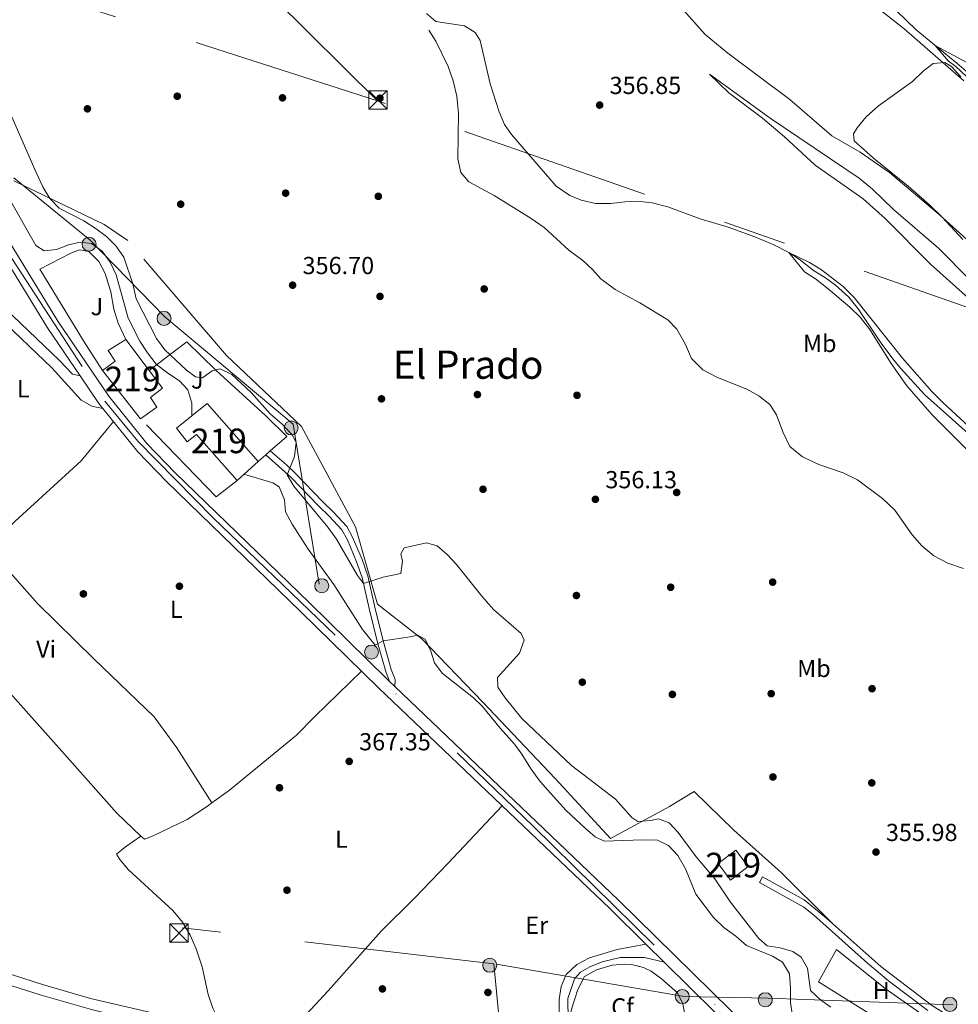
# Model space of a CAD drawing. Units: metres. Extents: x 559951 to 566848, y 4696305 to 4700993.
# Drawn here: x 564605 to 564987, y 4700123 to 4700524 of the extents above; entities that cross this region are included whole.
import ezdxf
from ezdxf.enums import TextEntityAlignment as Align

# ---------------------------------------------------------------- set-up
doc = ezdxf.new("R2010")
doc.units = ezdxf.units.M
doc.header["$MEASUREMENT"] = 0
for name, pattern in [('DGN Style 2', [86.06219999999999, 51.63732, -34.42487999999999]), ('DGN Style 3', [120.48707999999998, 86.06219999999999, -34.42487999999999]), ('DGN Style 4', [137.78558219999996, 68.84975999999999, -34.42487999999999, 0.08606219999999999, -34.42487999999999]), ('DGN Style 7', [172.12439999999998, 77.45598, -34.42487999999999, 25.81866, -34.42487999999999])]:
    doc.linetypes.add(name, pattern=pattern)
for name, color, linetype, lineweight in [('Nivel 11', 7, 'Continuous', 0), ('Nivel 13', 7, 'Continuous', 0), ('Nivel 15', 7, 'Continuous', 0), ('Nivel 17', 7, 'Continuous', 0), ('Nivel 20', 7, 'Continuous', 0), ('Nivel 21', 7, 'Continuous', 0), ('Nivel 23', 7, 'Continuous', 0), ('Nivel 26', 7, 'Continuous', 0), ('Nivel 32', 7, 'Continuous', 0), ('Nivel 33', 7, 'Continuous', 0), ('Nivel 35', 7, 'Continuous', 0), ('Nivel 36', 7, 'Continuous', 0), ('Nivel 37', 7, 'Continuous', 0), ('Nivel 41', 7, 'Continuous', 0), ('Nivel 45', 7, 'Continuous', 0), ('Nivel 48', 7, 'Continuous', 0), ('Nivel 5', 7, 'Continuous', 0), ('Nivel 52', 7, 'Continuous', 0), ('Nivel 54', 7, 'Continuous', 0), ('Nivel 57', 7, 'Continuous', 0), ('Nivel 7', 7, 'Continuous', 0)]:
    doc.layers.add(name, color=color, linetype=linetype, lineweight=lineweight)
doc.styles.add('Style-Arial', font='txt')
doc.styles.add('Style-Arial Narrow', font='txt')
doc.styles.add('Style-Times New Roman', font='txt')

# ---------------------------------------------------------------- blocks, each defined once
blk = doc.blocks.new('5PERFI_2')
at = {"layer": 'Nivel 17', "linetype": 'Continuous', "lineweight": 0}
h = blk.add_hatch(color=7, dxfattribs=at)
edge = h.paths.add_edge_path()
edge.add_arc((-0.0007107220590114594, -0.003022154793143272), 1.560000000146075, 315.0000000018422, 675.0000000018422)
blk = doc.blocks.new('5PELE')
at = {"layer": 'Nivel 32', "linetype": 'Continuous', "lineweight": 0}
h = blk.add_hatch(color=9, dxfattribs=at)
edge = h.paths.add_edge_path()
edge.add_arc((0.00397588312625885, -0.005082057788968086), 2.85, 0, 360)
at = {"layer": 'Nivel 32', "color": 252, "linetype": 'Continuous', "lineweight": 0}
blk.add_circle((0.00397588312625885, -0.005082057788968086, 0.00100000000009004), 2.85, dxfattribs=at)
blk = doc.blocks.new('5TME')
at = {"layer": 'Nivel 32', "color": 7, "linetype": 'Continuous', "lineweight": 0}
for p, q in [((-3.740000002086163, 3.75), (3.759999997913837, -3.75)), ((3.730000000447035, 3.779999999329448), (-3.71000000089407, -3.780000001192093))]:
    blk.add_line(p, q, dxfattribs=at)
at = {"layer": 'Nivel 32', "color": 7, "linetype": 'Continuous', "lineweight": 0, "flags": 128}
blk.add_lwpolyline([(-3.740000002086163, -3.75), (3.759999997913837, -3.75), (3.759999997913837, 3.75), (-3.740000002086163, 3.75), (-3.71000000089407, -3.780000001192093)], dxfattribs=at)
blk = doc.blocks.new('5PATER')
at = {"layer": 'Nivel 7', "linetype": 'Continuous', "lineweight": 0}
h = blk.add_hatch(color=51, dxfattribs=at)
edge = h.paths.add_edge_path()
edge.add_ellipse((-0.001161009073257446, 0.002024443820118904), major_axis=(-1.095731442372465, -1.110710699892244), ratio=0.9994222409660318, start_angle=0, end_angle=360)
blk = doc.blocks.new('5TME_1')
at = {"layer": 'Nivel 32', "color": 7, "linetype": 'Continuous', "lineweight": 0}
for p, q in [((-3.759999997913837, 3.75), (3.740000002086163, -3.75)), ((3.720000002533197, 3.769999999552965), (-3.719999998807907, -3.78999999910593))]:
    blk.add_line(p, q, dxfattribs=at)
at = {"layer": 'Nivel 32', "color": 7, "linetype": 'Continuous', "lineweight": 0, "flags": 128}
blk.add_lwpolyline([(-3.759999997913837, -3.75), (3.740000002086163, -3.75), (3.740000002086163, 3.75), (-3.759999997913837, 3.75), (-3.719999998807907, -3.78999999910593)], dxfattribs=at)

msp = doc.modelspace()

# ---------------------------------------------------------------- linework, layer by layer
at = {"layer": 'Nivel 11', "color": 142, "linetype": 'DGN Style 3', "lineweight": 13}
for points in [[(564770.9499999993, 4700526.130000001, 356.51), (564774.7699999996, 4700522.82, 356.41), (564786.3500000015, 4700521.09, 356.23), (564790.6700000018, 4700518.449999999, 356.23), (564792.7899999991, 4700515.09, 356.23), (564796.8099999987, 4700497.540000001, 356.18), (564800.4800000004, 4700486.119999999, 356.15), (564802.6700000018, 4700481.01, 356.15), (564805.4899999984, 4700476.880000001, 356.11), (564823.6700000018, 4700455.890000001, 356.07), (564829.2300000004, 4700452.130000001, 355.91), (564833.8000000007, 4700450.109999999, 355.83), (564839.620000001, 4700448.779999999, 355.83), (564845.9499999993, 4700448.85, 355.83), (564851.5500000007, 4700449.49, 355.75), (564857.7899999991, 4700449.57, 355.75), (564862.7699999996, 4700449.1, 355.75), (564869.120000001, 4700447.390000001, 355.75), (564882.1900000013, 4700442.609999999, 355.47), (564893.5899999999, 4700439.25, 355.39), (564904.5, 4700435.310000001, 355.32), (564912.2699999996, 4700431.970000001, 355.23), (564918.2699999996, 4700428.85, 355.19), (564922.5199999996, 4700426.210000001, 355.16), (564928.3500000015, 4700421.49, 355.11)], [(564962.1499999985, 4700527.17, 355.28), (564970.0700000003, 4700519.49, 355.01), (564986.629999999, 4700505.890000001, 354.8), (565010.3099999987, 4700485.49, 354.62)], [(564928.3500000015, 4700421.49, 355.11), (564933.2699999996, 4700418.529999999, 355.07), (564937.3299999982, 4700415.609999999, 355.02), (564942.6799999997, 4700410.76, 354.92), (564946.5100000016, 4700405.970000001, 354.91), (564955.9299999997, 4700392, 354.77), (564960.5899999999, 4700385.65, 354.67), (564963.7699999996, 4700381.800000001, 354.64), (564973.7100000009, 4700371.01, 354.47), (565015, 4700333.960000001, 354)]]:
    msp.add_polyline3d(points, dxfattribs=at)
at = {"layer": 'Nivel 13', "color": 4, "linetype": 'Continuous', "lineweight": 0}
msp.add_polyline3d([(564771.870000001, 4700519.33, 356.19), (564774.6700000018, 4700514.85, 356.19), (564779.6700000018, 4700504.529999999, 356.19), (564781.75, 4700498.689999999, 356.23), (564783.2699999996, 4700492.529999999, 356.27), (564783.9899999984, 4700485.41, 356.27), (564783.7100000009, 4700467.01, 356.39), (564784.870000001, 4700461.41, 356.39), (564788.0700000003, 4700457.57, 356.39), (564798.4299999997, 4700452.050000001, 356.39), (564813.5100000016, 4700442.77, 356.31), (564818.7899999991, 4700439.09, 356.31), (564828.8299999982, 4700429.810000001, 356.31), (564834.5500000007, 4700425.57, 356.31), (564838.3900000006, 4700421.970000001, 356.31), (564841.7899999991, 4700418.210000001, 356.31), (564847.6700000018, 4700413.890000001, 356.31), (564857.75, 4700408.369999999, 356.31), (564869.1499999985, 4700401.49, 356.31), (564872.75, 4700397.73, 356.31), (564876.2300000004, 4700391.49, 356.31), (564878.75, 4700385.810000001, 356.31), (564883.3099999987, 4700381.17, 356.31), (564889.3500000015, 4700378.050000001, 356.31), (564901.2300000004, 4700373.33, 356.31), (564906.0700000003, 4700370.609999999, 356.23), (564910.5899999999, 4700367.09, 356.15), (564913.3099999987, 4700362.77, 356.15), (564915.9499999993, 4700355.890000001, 356.11), (564918.75, 4700349.890000001, 356.07), (564923.870000001, 4700345.73, 356.03), (564930.4699999988, 4700342.689999999, 355.99), (564940.4299999997, 4700339.25, 355.99), (564946.3099999987, 4700336.449999999, 355.95), (564956.4299999997, 4700328.85, 355.87), (564961.5100000016, 4700324.050000001, 355.83), (564968.5500000007, 4700314.050000001, 355.79), (564972.4699999988, 4700309.57, 355.79), (564977.2699999996, 4700305.49, 355.79), (564983.0300000012, 4700302.449999999, 355.75), (564989.3500000015, 4700300.369999999, 355.67)], dxfattribs=at)
at = {"layer": 'Nivel 15', "color": 51, "linetype": 'Continuous', "lineweight": 13, "extrusion": (-0.03691991980713013, 0.04918749104463157, 0.9981069633291662), "elevation": 210722.4717798727, "flags": 128}
msp.add_lwpolyline([(-3273258.866975717, -3413780.850655751), (-3273258.866975717, -3413765.078797905)], dxfattribs=at)
at = {"layer": 'Nivel 15', "color": 51, "linetype": 'Continuous', "lineweight": 13, "extrusion": (-0.00892745866505731, 0.01133278431574633, 0.9998959288253135), "elevation": 48598.04161779441, "flags": 128}
msp.add_lwpolyline([(564635.3560955785, 4700112.340982618), (564619.9134968594, 4700131.942241373)], dxfattribs=at)
at = {"layer": 'Nivel 15', "color": 51, "linetype": 'Continuous', "lineweight": 13, "extrusion": (0.1361982648737192, 0.124049123875594, 0.9828844527771745), "elevation": 660344.5970163941, "flags": 128}
msp.add_lwpolyline([(3094768.412170867, -3521146.857146285), (3094768.412170867, -3521135.132232644)], dxfattribs=at)
at = {"layer": 'Nivel 15', "color": 51, "linetype": 'Continuous', "lineweight": 13, "extrusion": (-0.003535914076440058, -0.002672982664927901, 0.999990176189405), "elevation": -14201.42484478896, "flags": 128}
msp.add_lwpolyline([(564894.4798361547, 4700164.560820816), (564899.5598043986, 4700157.840796808), (564892.3597079702, 4700152.400777373), (564887.2797397263, 4700159.12080138), (564894.4798361547, 4700164.560820816)], dxfattribs=at)
at = {"layer": 'Nivel 15', "color": 51, "linetype": 'Continuous', "lineweight": 13}
for points in [[(564639.1099999994, 4700380.859999999, 370.47), (564644.1900000013, 4700384.699999999, 370.47), (564641.3500000015, 4700388.939999999, 369.39), (564648.629999999, 4700393.5, 369.39)], [(564658.0799999982, 4700380.91, 370.36), (564663.4699999988, 4700373.74, 370.91), (564658.629999999, 4700369.9, 370.87), (564661.2300000004, 4700365.98, 370.83), (564654.5500000007, 4700361.26, 370.83)], [(564693.870000001, 4700336.140000001, 367.99), (564677.3900000006, 4700354.859999999, 369.79), (564673.5899999999, 4700351.9, 369.71), (564669.1900000013, 4700357.34, 369.67), (564681.6700000018, 4700367.42, 365.51), (564702.3900000006, 4700343.9, 365.83)]]:
    msp.add_polyline3d(points, dxfattribs=at)
at = {"layer": 'Nivel 20', "color": 7, "linetype": 'DGN Style 2', "lineweight": 0, "extrusion": (0.02395063598489568, 0.02316635823224166, 0.9994446892560762), "elevation": 122782.1538500882, "flags": 128}
msp.add_lwpolyline([(2985896.601388069, -3671700.581430703), (2985897.807775091, -3671689.777550366), (2985941.993926769, -3671689.777550366)], dxfattribs=at)
at = {"layer": 'Nivel 20', "color": 7, "linetype": 'DGN Style 2', "lineweight": 0}
for points in [[(564935.7100000009, 4700156.23, 356.15), (564915.2600000016, 4700176.689999999, 356.19), (564895.9899999984, 4700193.810000001, 356.43), (564879.7899999991, 4700209.57, 356.31), (564869.75, 4700203.42, 356.99), (564845.7800000012, 4700190.460000001, 363.07), (564823.2699999996, 4700214.859999999, 363.39), (564793.870000001, 4700245.9, 364.15), (564768.9899999984, 4700271.66, 365.07), (564750.9499999993, 4700285.74, 361.91), (564742.0300000012, 4700317.26, 357.31), (564720.0700000003, 4700358.140000001, 357.27), (564689.4699999988, 4700386.939999999, 357.35), (564649.3500000015, 4700433.82, 357.39), (564639.8299999982, 4700440.220000001, 357.67), (564603.0700000003, 4700458.060000001, 362.71)], [(564639.1099999994, 4700380.859999999, 368.51), (564631.3099999987, 4700392.939999999, 368.11), (564613.5899999999, 4700422.060000001, 368.03), (564626.1499999985, 4700428.619999999, 366.75), (564629.75, 4700429.9, 366.63), (564633.5100000016, 4700429.26, 366.63), (564637.629999999, 4700425.18, 366.63), (564640.1900000013, 4700420.300000001, 366.67), (564642.5100000016, 4700412.859999999, 366.75), (564643.629999999, 4700405.82, 366.91), (564645.4299999997, 4700400.140000001, 366.99), (564648.629999999, 4700393.5, 367.03)], [(564658.0799999982, 4700380.91, 366.31), (564667.3099999987, 4700387.98, 360.43), (564673.3900000006, 4700392.540000001, 359.47), (564685.2300000004, 4700380.939999999, 360.19), (564705.3500000015, 4700362.540000001, 360.67), (564714.1099999994, 4700353.98, 360.83), (564707.370000001, 4700348.18, 361.06), (564705.5599999987, 4700346.619999999, 361.12), (564702.3900000006, 4700343.9, 361.23)], [(564973.2600000016, 4700107.57, 357.3), (564953.1799999997, 4700117.890000001, 357.3), (564930.4200000018, 4700132.130000001, 357.26), (564937.7399999984, 4700145.33, 357.26), (564957.5799999982, 4700129.49, 357.22), (564978.0599999987, 4700115.09, 357.38), (564973.2600000016, 4700107.57, 357.3)]]:
    msp.add_polyline3d(points, dxfattribs=at)
at = {"layer": 'Nivel 21', "color": 7, "linetype": 'Continuous', "lineweight": 13}
for points in [[(564941.75, 4700081.220000001, 366.85), (564925.8200000003, 4700091.82, 366.88), (564919.3399999999, 4700096.939999999, 366.84), (564902.2199999988, 4700113.1, 366.88), (564849.0599999987, 4700165.42, 366.92), (564758.0899999999, 4700252.26, 367.66), (564755.7600000016, 4700254.49, 367.67), (564754.870000001, 4700255.34, 367.68), (564723.1900000013, 4700286.460000001, 367.68), (564668.6700000018, 4700339.26, 368.08), (564657.1499999985, 4700351.1, 368.12), (564641.629999999, 4700370.380000001, 367.96), (564620.870000001, 4700400.939999999, 367.8), (564546.870000001, 4700521.98, 367.4)], [(564902.1799999997, 4700072.859999999, 365.84), (564907.8999999985, 4700086.220000001, 366.12), (564907.9400000013, 4700091.02, 366.28), (564906.9400000013, 4700095.98, 366.52), (564898.7199999988, 4700109.529999999, 366.88), (564867.6400000006, 4700140.119999999, 366.9), (564860.1999999993, 4700147.439999999, 366.91), (564845.5799999982, 4700161.82, 366.92), (564751.3900000006, 4700251.74, 367.68), (564719.6900000013, 4700282.880000001, 367.68), (564665.1400000006, 4700335.720000001, 368.08), (564653.3999999985, 4700347.779999999, 368.12), (564639.1900000013, 4700365.42, 367.98), (564637.6000000015, 4700367.4, 367.96), (564629.9600000009, 4700378.66, 367.9), (564616.6600000001, 4700398.220000001, 367.8), (564542.5899999999, 4700519.390000001, 367.4)]]:
    msp.add_polyline3d(points, dxfattribs=at)
at = {"layer": 'Nivel 21', "color": 7, "linetype": 'Continuous', "lineweight": 0}
for points in [[(564629.9600000009, 4700378.66, 367.98), (564626.870000001, 4700379.34, 368.07), (564621.620000001, 4700384.939999999, 368.1), (564596.2899999991, 4700409.09, 368.31)], [(564705.5599999987, 4700346.619999999, 360.63), (564715.8200000003, 4700337.4, 359.94), (564726.9800000004, 4700325.82, 358.23), (564731.3200000003, 4700321.59, 357.23), (564736.4899999984, 4700316.01, 357.15), (564738.7100000009, 4700312.01, 357.56), (564742.4899999984, 4700303.07, 358.54), (564744.7800000012, 4700296.6, 359.31), (564747.5899999999, 4700283.98, 361.15), (564751.0399999991, 4700270.26, 364.87), (564752.9299999997, 4700263.5, 366.31), (564754.3200000003, 4700258.43, 366.79), (564755.7600000016, 4700254.68, 367.71), (564755.7600000016, 4700254.49, 367.65)], [(564907.6600000001, 4700174.85, 356.06), (564906.4200000018, 4700172.609999999, 356.06), (564924.4600000009, 4700162.529999999, 355.98), (564928.3599999994, 4700159.4, 355.98), (564950.3500000015, 4700139.73, 355.95), (564958.8999999985, 4700132.52, 355.96), (564974.8900000006, 4700120.5, 356.06)], [(564595.5899999999, 4700137.17, 367.07), (564614.629999999, 4700131.040000001, 366.97), (564634.2199999988, 4700125.41, 366.93), (564662.8099999987, 4700118.779999999, 367.03), (564677.5399999991, 4700115.939999999, 367.2), (564691.3299999982, 4700113.83, 367.31), (564736.0599999987, 4700108.869999999, 367.36), (564801.2199999988, 4700099.32, 366.68), (564825.0899999999, 4700096.66, 366.57), (564825.8999999985, 4700097.9, 366.65), (564825.7399999984, 4700105.5, 366.65), (564824.9800000004, 4700114.859999999, 366.77), (564824.9400000013, 4700124.939999999, 366.89), (564825.6999999993, 4700130.300000001, 366.89), (564827.7800000012, 4700135.18, 366.97), (564832.1000000015, 4700139.18, 366.97), (564837.2600000016, 4700141.9, 366.97), (564848.4200000018, 4700145.26, 366.93), (564860.1999999993, 4700147.439999999, 366.91)]]:
    msp.add_polyline3d(points, dxfattribs=at)
at = {"layer": 'Nivel 21', "color": 7, "linetype": 'DGN Style 3', "lineweight": 0}
for points in [[(564639.1900000013, 4700365.42, 367.98), (564634.7100000009, 4700366.380000001, 368.06), (564630.3900000006, 4700368.82, 368.07), (564618.5100000016, 4700381.9, 368.1), (564591.870000001, 4700407.26, 368.34)], [(564707.370000001, 4700348.18, 360.63), (564713.9100000001, 4700342.540000001, 360.31), (564717.5, 4700339.08, 359.94), (564728.6700000018, 4700327.5, 358.23), (564733.0300000012, 4700323.26, 357.23), (564738.4299999997, 4700317.42, 357.15), (564740.8500000015, 4700313.060000001, 357.56), (564744.7100000009, 4700303.93, 358.54), (564747.0700000003, 4700297.26, 359.31), (564749.9100000001, 4700284.540000001, 361.15), (564753.3399999999, 4700270.869999999, 364.87), (564755.2300000004, 4700264.140000001, 366.31), (564756.5899999999, 4700259.18, 366.79), (564758.1499999985, 4700255.1, 367.71), (564758.0899999999, 4700252.26, 367.65)], [(565044.8599999994, 4700098.66, 356.42), (565033.8200000003, 4700103.6, 356.24), (565016.620000001, 4700110.369999999, 356.1), (565011.8099999987, 4700111.68, 355.98), (564996.3299999982, 4700114.59, 355.94), (564990.9699999988, 4700115.890000001, 355.97), (564982.620000001, 4700118.77, 356.02), (564976.3399999999, 4700122.609999999, 356.06), (564955.7600000016, 4700138.439999999, 355.94), (564933.7399999984, 4700157.970000001, 355.98), (564924.5399999991, 4700165.5, 355.98), (564907.6600000001, 4700174.85, 356.06)], [(564867.6400000006, 4700140.119999999, 366.9), (564859.5399999991, 4700142.060000001, 367.02), (564849.6600000001, 4700141.98, 367.22), (564842.4200000018, 4700140.300000001, 367.1), (564837.379999999, 4700138.300000001, 367.14), (564833.5399999991, 4700136.140000001, 367.06), (564831.1000000015, 4700133.42, 367.1), (564828.4200000018, 4700125.42, 367.06), (564828.5399999991, 4700116.540000001, 367.06), (564829.7800000012, 4700103.82, 366.86), (564830.6999999993, 4700099.1, 366.82), (564833.8900000006, 4700095.529999999, 366.55)], [(564594.1600000001, 4700133.109999999, 367.07), (564613.75, 4700126.82, 366.97), (564634.5700000003, 4700120.859999999, 366.93), (564642.3399999999, 4700118.939999999, 366.91), (564665.8000000007, 4700114.25, 367.11), (564672.7399999984, 4700109.34, 367.11), (564685.8599999994, 4700101.92, 367.73), (564689.8599999994, 4700099.98, 367.83), (564709.1000000015, 4700091.9, 367.79), (564727.6600000001, 4700082.32, 367.89), (564736.1700000018, 4700077.15, 367.89), (564757.2100000009, 4700063.300000001, 367.51), (564764.5100000016, 4700057.98, 367.3), (564774.8999999985, 4700049.18, 366.87), (564789.3399999999, 4700038.859999999, 366.55), (564799.9800000004, 4700030.220000001, 366.23), (564808.0300000012, 4700024.279999999, 365.95), (564818.8999999985, 4700016.699999999, 365.43), (564824.5799999982, 4700013.82, 365.19), (564828.9800000004, 4700011.1, 364.95), (564832.9800000004, 4700008.140000001, 364.55), (564837.0199999996, 4700004.779999999, 363.91), (564840.4200000018, 4700001.16, 363.11), (564844.7199999988, 4699994.189999999, 362.9)]]:
    msp.add_polyline3d(points, dxfattribs=at)
at = {"layer": 'Nivel 23', "color": 7, "linetype": 'DGN Style 4', "lineweight": 0}
msp.add_polyline3d([(564331.870000001, 4700969.720000001, 366.71), (564364.3299999982, 4700896.1, 366.55), (564432.9400000013, 4700740.6, 366.3), (564484.6999999993, 4700621.9, 366.67), (564499.0100000016, 4700599.4, 367.05), (564527.8000000007, 4700548.76, 367.3), (564593.2100000009, 4700440.17, 367.67), (564640.0300000012, 4700368.35, 367.97), (564653.4899999984, 4700352.09, 368.1), (564684.1400000006, 4700320.960000001, 367.96), (564814.4299999997, 4700195.310000001, 367.19), (564910.8099999987, 4700100.800000001, 366.75), (564917.7800000012, 4700088.720000001, 366.51), (564919.5199999996, 4700075.040000001, 365.97)], dxfattribs=at)
at = {"layer": 'Nivel 32', "color": 6, "linetype": 'DGN Style 7', "lineweight": 0, "extrusion": (0.004589188149167671, -0.0005299251705313027, 0.9999893292087897), "elevation": 467.6797176336872, "flags": 128}
msp.add_lwpolyline([(564790.7107951976, 4700140.397783626), (564663.8394235633, 4700155.047785683)], dxfattribs=at)
at = {"layer": 'Nivel 32', "color": 6, "linetype": 'DGN Style 7', "lineweight": 0, "extrusion": (-0.0002652018491329649, 0.002842768181997006, 0.9999959241602152), "elevation": 13578.05993541368, "flags": 128}
msp.add_lwpolyline([(564798.4173190929, 4700119.882373717), (564803.2973586991, 4700067.572162351)], dxfattribs=at)
at = {"layer": 'Nivel 32', "color": 6, "linetype": 'DGN Style 7', "lineweight": 0}
for points in [[(564750.9699999988, 4700490.609999999, 356.63), (564498.7800000012, 4700571.51, 368.17), (564318.8599999994, 4700623.75, 368.63), (564158.3299999982, 4700673.16, 368.87), (563996.620000001, 4700722.310000001, 368.81), (563829.3599999994, 4700771.1, 368.64), (563666.1700000018, 4700821.550000001, 367.8), (563511.870000001, 4700869.1, 368.09), (563377.9299999997, 4700911.220000001, 368.79)], [(564750.9699999988, 4700490.609999999, 356.63), (564707.120000001, 4700534.1, 356.37), (564557.0599999987, 4700697.630000001, 357.64), (564442.2699999996, 4700829.029999999, 365.01)], [(566796.5799999982, 4699867.34, 365.34), (566626.8500000015, 4699917.640000001, 366.8), (566451.870000001, 4699972.58, 363.89), (566286.2100000009, 4700022.710000001, 364.18), (566113.3900000006, 4700075.199999999, 363.75), (565928.4800000004, 4700132.390000001, 364.2), (565744.8000000007, 4700186.109999999, 365.04), (565566.1099999994, 4700241.5, 365.22), (565393.9100000001, 4700294.609999999, 363.76), (565196.1600000001, 4700361.74, 355.31), (565022.1099999994, 4700395.699999999, 355.01), (564750.9699999988, 4700490.609999999, 356.63)], [(565144.9899999984, 4700104.609999999, 354.26), (565071.1000000015, 4700112.98, 355.42), (564985.1499999985, 4700122.75, 355.97), (564909.870000001, 4700125.540000001, 365.94), (564875.7100000009, 4700126.24, 366.83), (564798.3399999999, 4700139.49, 366.44)]]:
    msp.add_polyline3d(points, dxfattribs=at)
at = {"layer": 'Nivel 33', "color": 7, "linetype": 'Continuous', "lineweight": 0}
msp.add_polyline3d([(564727.3000000007, 4700293.98, 365.97), (564716.6999999993, 4700358.970000001, 359.61), (564664.4400000013, 4700402.76, 359.59), (564634.0599999987, 4700433.84, 364.01), (564602.9800000004, 4700459.27, 362.96)], dxfattribs=at)
at = {"layer": 'Nivel 35', "color": 92, "linetype": 'DGN Style 3', "lineweight": 0, "elevation": 368.46, "flags": 128}
msp.add_lwpolyline([(564832.5399999991, 4700129.02), (564835.1799999997, 4700134.300000001), (564840.0199999996, 4700137.02), (564846.4600000009, 4700138.939999999), (564851.4600000009, 4700139.390000001), (564854.3000000007, 4700139.18), (564859.1499999985, 4700137.99), (564862.2600000016, 4700136.460000001), (564866.3399999999, 4700133.52), (564873.0199999996, 4700127.66), (564875.2399999984, 4700123.18), (564876.3000000007, 4700117.34), (564875.5500000007, 4700111.32), (564875.1400000006, 4700110.540000001), (564871.2300000004, 4700107.42), (564865.2600000016, 4700106.460000001), (564858.7800000012, 4700104.939999999), (564854.2399999984, 4700102.82), (564845.8599999994, 4700094.48), (564844.620000001, 4700093.58), (564839.620000001, 4700093.66), (564834.4400000013, 4700095.550000001), (564829.6499999985, 4700099.199999999), (564829.1000000015, 4700099.9), (564827.0199999996, 4700104.939999999), (564827.0199999996, 4700108.300000001), (564827.9800000004, 4700113.189999999), (564830.0199999996, 4700121.42), (564832.5399999991, 4700129.02)], dxfattribs=at)
at = {"layer": 'Nivel 36', "color": 92, "linetype": 'Continuous', "lineweight": 0, "extrusion": (-0.008480669610555481, 0.008818196956592061, 0.9999251560218853), "elevation": 37028.14254355613, "flags": 128}
msp.add_lwpolyline([(564575.8462264016, 4700164.355930299), (564582.1260005459, 4700171.486122739), (564586.2458523735, 4700175.646269115), (564613.2048827745, 4700200.287327347), (564626.3141568527, 4700216.297949858)], dxfattribs=at)
at = {"layer": 'Nivel 36', "color": 92, "linetype": 'Continuous', "lineweight": 0}
for points in [[(564990.7899999991, 4700434.210000001, 354.51), (564979.5100000016, 4700444.290000001, 355.02), (564959.3500000015, 4700461.49, 355.35), (564947.3500000015, 4700469.65, 355.5), (564935.8299999982, 4700476.369999999, 355.47), (564918.75, 4700491.09, 355.53), (564893.4699999988, 4700509.970000001, 355.86), (564884.2300000004, 4700517.57, 355.95), (564873.4699999988, 4700529.73, 356.28)], [(564952.4699999988, 4700529.970000001, 355.92), (564965.2699999996, 4700519.890000001, 355.92), (564989.5899999999, 4700498.689999999, 355.89)], [(564683.5599999987, 4700204.92, 367.32), (564669.379999999, 4700227.34, 367.6), (564660.0599999987, 4700239.9, 367.64), (564635.5399999991, 4700263.5, 367.76), (564612.6600000001, 4700286.060000001, 367.8), (564593.0300000012, 4700308.130000001, 368.05)], [(564563.5799999982, 4700298.779999999, 368.07), (564568.0599999987, 4700289.58, 367.99), (564576.8599999994, 4700277.1, 367.79), (564624.6999999993, 4700223.58, 367.07), (564644.9400000013, 4700200.779999999, 367.15), (564654.6600000001, 4700191.34, 367.19)], [(564683.5599999987, 4700204.92, 367.32), (564690.6999999993, 4700210.140000001, 367.35), (564717.9800000004, 4700232.460000001, 367.47), (564725.4200000018, 4700240.140000001, 367.55), (564744.4699999988, 4700258.540000001, 367.68)], [(564654.6600000001, 4700191.34, 367.19), (564656.2199999988, 4700190.220000001, 367.23), (564659.379999999, 4700191.34, 367.27), (564673.5799999982, 4700198.140000001, 367.35), (564681.8200000003, 4700203.66, 367.31), (564683.5599999987, 4700204.92, 367.32)], [(564714.8500000015, 4700111.220000001, 367.33), (564730.8999999985, 4700128.460000001, 366.93), (564752.5, 4700152.779999999, 366.65), (564766.0199999996, 4700166.220000001, 366.65), (564779.5799999982, 4700180.300000001, 366.73), (564801.6999999993, 4700203.720000001, 367.28)], [(564654.6600000001, 4700191.34, 367.19), (564648.4600000009, 4700187.02, 366.91), (564644.8200000003, 4700184.060000001, 366.87), (564646.1400000006, 4700181.9, 366.87), (564649.620000001, 4700177.74, 366.87), (564667.6600000001, 4700161.18, 367.11), (564671.6999999993, 4700156.460000001, 367.03), (564674.6999999993, 4700151.1, 367.03), (564677.2600000016, 4700145.5, 367.11), (564679.6600000001, 4700138.220000001, 367.11), (564682.0199999996, 4700126.939999999, 367.11), (564683.9400000013, 4700121.42, 367.11), (564687.5399999991, 4700114.41, 367.28)]]:
    msp.add_polyline3d(points, dxfattribs=at)
at = {"layer": 'Nivel 5', "color": 30, "linetype": 'Continuous', "lineweight": 0, "flags": 128}
for points, elevation in [([(565023.9499999993, 4700469.09), (564986.3099999987, 4700504.609999999), (564983.1099999994, 4700506.85), (564977.8599999994, 4700513.1), (564992.5500000007, 4700505.25)], 355), ([(564989.1499999985, 4700434.210000001), (564980.9100000001, 4700443.09), (564975.5100000016, 4700448.290000001), (564966.8299999982, 4700455.810000001), (564952.7100000009, 4700467.25), (564944.9100000001, 4700474.290000001), (564944.6700000018, 4700477.17), (564946.1900000013, 4700479.65), (564949.8299999982, 4700484.050000001), (564954.7899999991, 4700488.529999999), (564968.5899999999, 4700498.449999999), (564972.9899999984, 4700502.689999999), (564977.0700000003, 4700505.73), (564981.8299999982, 4700506.210000001), (564984.5100000016, 4700504.529999999), (564988.2699999996, 4700500.290000001)], 355), ([(564994.0300000012, 4700407.970000001), (564975.9499999993, 4700424.130000001), (564957.4699999988, 4700442.77), (564948.5500000007, 4700450.77), (564929.0300000012, 4700464.449999999), (564916.5899999999, 4700475.890000001), (564907.6700000018, 4700483.57), (564893.9100000001, 4700493.890000001), (564886.1099999994, 4700501.41), (564910.7899999991, 4700483.57), (564946.9899999984, 4700459.09), (564952.4299999997, 4700454.689999999), (564960.9499999993, 4700446.369999999), (564979.2300000004, 4700430.689999999), (564992.1499999985, 4700417.65)], 355), ([(564935.4600000009, 4700121.890000001), (564931.2600000016, 4700124.779999999), (564927.1000000015, 4700128.619999999), (564925.9800000004, 4700137.65), (564923.3000000007, 4700142.130000001), (564919.8999999985, 4700144.540000001), (564914.7800000012, 4700145.98), (564909.5799999982, 4700146.779999999), (564906.0599999987, 4700149.82), (564894.6600000001, 4700164.619999999), (564888.1799999997, 4700173.98), (564880.620000001, 4700182.939999999), (564873.3399999999, 4700192.859999999), (564869.5799999982, 4700196.859999999), (564865.2600000016, 4700198.460000001), (564862.0199999996, 4700197.82), (564856.8999999985, 4700197.42), (564854.4600000009, 4700199.02), (564847.870000001, 4700206.460000001), (564829.9100000001, 4700220.220000001), (564809.629999999, 4700239.26), (564802.9499999993, 4700247.66), (564799.9899999984, 4700252.060000001), (564799.8299999982, 4700255.9), (564808.7899999991, 4700265.9), (564810.5899999999, 4700271.1), (564809.4699999988, 4700273.9), (564798.1900000013, 4700283.58), (564793.3900000006, 4700289.02), (564783.1499999985, 4700301.98), (564779.3099999987, 4700305.98), (564775.2300000004, 4700309.5), (564770.9499999993, 4700310.779999999), (564761.870000001, 4700308.699999999), (564760.4699999988, 4700306.220000001), (564761.1499999985, 4700303.26), (564760.4299999997, 4700298.300000001), (564753.2699999996, 4700296.779999999), (564745.3099999987, 4700294.210000001), (564742.7899999991, 4700297.42), (564734.2699999996, 4700312.220000001), (564730.7100000009, 4700317.1), (564716.9100000001, 4700333.82), (564714.2300000004, 4700338.380000001), (564717.1900000013, 4700345.82), (564717.9100000001, 4700351.58), (564716.2300000004, 4700354.699999999), (564712.1499999985, 4700359.1), (564707.3500000015, 4700363.18), (564699.5100000016, 4700371.9), (564691.75, 4700379.26), (564686.9499999993, 4700381.58), (564683.75, 4700380.779999999), (564679.7899999991, 4700377.9), (564676.9499999993, 4700378.300000001), (564673.2300000004, 4700381.02), (564664.4699999988, 4700389.34), (564660.9899999984, 4700393.82), (564652.7899999991, 4700409.98), (564651.4299999997, 4700416.140000001), (564647.75, 4700426.939999999), (564644.5500000007, 4700431.58), (564640.6700000018, 4700435.34), (564636.5500000007, 4700438.540000001), (564631.4299999997, 4700441.82), (564621.5100000016, 4700446.939999999), (564617.5899999999, 4700450.779999999), (564614.9499999993, 4700455.26), (564612.0300000012, 4700461.42), (564602.0300000012, 4700484.300000001)], 360), ([(564675.4600000009, 4700362.4), (564675.4699999988, 4700367.58), (564673.7899999991, 4700372.939999999), (564670.3900000006, 4700376.699999999), (564665.629999999, 4700379.74), (564660.870000001, 4700383.5), (564657.3500000015, 4700388.060000001), (564654.2300000004, 4700392.859999999), (564649.5100000016, 4700402.220000001), (564644.6700000018, 4700419.74), (564642.2699999996, 4700424.939999999), (564638.9899999984, 4700429.42), (564634.6700000018, 4700432.540000001), (564630.0300000012, 4700433.1), (564625.3099999987, 4700431.98), (564620.4299999997, 4700430.140000001), (564615.3500000015, 4700429.58), (564611.9100000001, 4700431.74), (564601.4699999988, 4700450.140000001)], 365), ([(564990.8299999982, 4700348.609999999), (564976.5899999999, 4700362.77), (564966.3500000015, 4700374.609999999), (564959.9100000001, 4700383.65), (564951.3500000015, 4700397.49), (564947.3900000006, 4700402.529999999), (564943.1900000013, 4700406.689999999), (564934.3099999987, 4700414.130000001), (564929.1900000013, 4700418.130000001), (564924.6700000018, 4700421.01), (564918.2699999996, 4700428.85), (564926.75, 4700424.77), (564931.5899999999, 4700421.810000001), (564940.4299999997, 4700415.09), (564944.870000001, 4700410.609999999), (564964.5100000016, 4700385.890000001), (564976.4699999988, 4700372.369999999), (564981.0700000003, 4700367.65), (564994.9100000001, 4700354.93)], 355), ([(564919.7399999984, 4700119.1), (564918.9400000013, 4700123.74), (564919.0199999996, 4700129.58), (564918.5399999991, 4700135.42), (564915.7800000012, 4700140.140000001), (564911.620000001, 4700142.540000001), (564901.1000000015, 4700146.859999999), (564896.8200000003, 4700150.779999999), (564891.8999999985, 4700154.300000001), (564887.7399999984, 4700158.300000001), (564880.4600000009, 4700167.82), (564876.3000000007, 4700178.060000001), (564873.1799999997, 4700183.58), (564869.379999999, 4700187.66), (564864.8599999994, 4700189.82), (564858.9400000013, 4700189.98), (564843.2600000016, 4700189.34), (564839.5799999982, 4700191.1), (564835.5799999982, 4700194.460000001), (564827.7399999984, 4700201.9), (564820.1000000015, 4700210.300000001), (564816.5799999982, 4700214.380000001), (564813.2300000004, 4700219.1), (564809.75, 4700224.779999999), (564806.7100000009, 4700228.859999999), (564800.870000001, 4700235.34), (564793.6700000018, 4700244.220000001), (564790.0300000012, 4700247.66), (564777.3500000015, 4700257.66), (564774.1900000013, 4700261.9), (564772.629999999, 4700266.699999999), (564770.4299999997, 4700271.5), (564767.3099999987, 4700273.18), (564764.2300000004, 4700272.460000001), (564753.3399999999, 4700270.869999999), (564749.9899999984, 4700269.1), (564744.9100000001, 4700275.5), (564733.2300000004, 4700293.74), (564722.8299999982, 4700308.220000001), (564716.2699999996, 4700318.380000001), (564713.5500000007, 4700323.42), (564713.0700000003, 4700328.300000001), (564710.9100000001, 4700333.5), (564708.3500000015, 4700335.18), (564696.6499999985, 4700338.67)], 365)]:
    msp.add_lwpolyline(points, dxfattribs=dict(at, elevation=elevation))
at = {"layer": 'Nivel 52', "color": 1, "linetype": 'Continuous', "lineweight": 13}
for points in [[(564654.5500000007, 4700361.26, 370.83), (564661.2300000004, 4700365.98, 370.83), (564658.629999999, 4700369.9, 370.87), (564663.4699999988, 4700373.74, 370.91), (564658.0799999982, 4700380.91, 370.36), (564648.629999999, 4700393.5, 369.39), (564641.3500000015, 4700388.939999999, 369.39), (564644.1900000013, 4700384.699999999, 370.47), (564639.1099999994, 4700380.859999999, 370.47)], [(564702.3900000006, 4700343.9, 365.83), (564681.6700000018, 4700367.42, 365.51), (564669.1900000013, 4700357.34, 369.67), (564673.5899999999, 4700351.9, 369.71), (564677.3900000006, 4700354.859999999, 369.79), (564693.870000001, 4700336.140000001, 367.99)]]:
    msp.add_polyline3d(points, close=True, dxfattribs=at)
msp.add_3dface([(564896.7399999984, 4700185.73, 359.52), (564889.5399999991, 4700180.290000001, 359.48), (564894.620000001, 4700173.57, 359.48), (564901.8200000003, 4700179.01, 359.52)], dxfattribs=at)
at = {"layer": 'Nivel 54', "color": 9, "linetype": 'Continuous', "lineweight": 0}
for points in [[(564902.2199999988, 4700113.1, 366.88), (564849.0599999987, 4700165.42, 366.92), (564758.0899999999, 4700252.26, 367.66), (564755.7600000016, 4700254.49, 367.67), (564754.870000001, 4700255.34, 367.68), (564723.1900000013, 4700286.460000001, 367.68), (564668.6700000018, 4700339.26, 368.08), (564657.1499999985, 4700351.1, 368.12), (564641.629999999, 4700370.380000001, 367.96), (564620.870000001, 4700400.939999999, 367.8), (564546.870000001, 4700521.98, 367.4)], [(564542.5899999999, 4700519.390000001, 367.4), (564616.6600000001, 4700398.220000001, 367.8), (564629.9600000009, 4700378.66, 367.9), (564637.6000000015, 4700367.4, 367.96), (564639.1900000013, 4700365.42, 367.98), (564653.3999999985, 4700347.779999999, 368.12), (564665.1400000006, 4700335.720000001, 368.08), (564719.6900000013, 4700282.880000001, 367.68), (564751.3900000006, 4700251.74, 367.68), (564845.5799999982, 4700161.82, 366.92), (564860.1999999993, 4700147.439999999, 366.91), (564867.6400000006, 4700140.119999999, 366.9), (564898.7199999988, 4700109.529999999, 366.88)]]:
    msp.add_polyline3d(points, dxfattribs=at)
at = {"layer": 'Nivel 57', "color": 92, "linetype": 'DGN Style 3', "lineweight": 0, "elevation": 368.46, "flags": 128}
msp.add_lwpolyline([(564832.5399999991, 4700129.02), (564830.0199999996, 4700121.42), (564827.9800000004, 4700113.189999999), (564827.0199999996, 4700108.300000001), (564827.0199999996, 4700104.939999999), (564829.1000000015, 4700099.9), (564829.6499999985, 4700099.199999999), (564834.4400000013, 4700095.550000001), (564839.620000001, 4700093.66), (564844.620000001, 4700093.58), (564845.8599999994, 4700094.48), (564854.2399999984, 4700102.82), (564858.7800000012, 4700104.939999999), (564865.2600000016, 4700106.460000001), (564871.2300000004, 4700107.42), (564875.1400000006, 4700110.540000001), (564875.5500000007, 4700111.32), (564876.3000000007, 4700117.34), (564875.2399999984, 4700123.18), (564873.0199999996, 4700127.66), (564866.3399999999, 4700133.52), (564862.2600000016, 4700136.460000001), (564859.1499999985, 4700137.99), (564854.3000000007, 4700139.18), (564851.4600000009, 4700139.390000001), (564846.4600000009, 4700138.939999999), (564840.0199999996, 4700137.02), (564835.1799999997, 4700134.300000001)], close=True, dxfattribs=at)

# ---------------------------------------------------------------- block references
at = {"layer": 'Nivel 17', "color": 7, "linetype": 'Continuous', "lineweight": 0}
for p in [(564669.5100000016, 4700492.460000001, 356.67), (564712.3099999987, 4700491.810000001, 356.61), (564751.9899999984, 4700491.65, 356.64), (564632.9499999993, 4700487.34, 356.51), (564713.5899999999, 4700453.02, 356.12), (564751.3099999987, 4700451.73, 356.37), (564670.9100000001, 4700448.540000001, 356.67), (564794.3900000006, 4700414.050000001, 355.88), (564751.9899999984, 4700411.01, 356.16), (564791.629999999, 4700371.09, 355.98), (564832.1499999985, 4700370.77, 355.95), (564752.5899999999, 4700369.34, 355.61), (564793.9100000001, 4700332.540000001, 356.13), (564872.7100000009, 4700331.25, 355.59), (564911.75, 4700294.77, 355.52), (564631.3099999987, 4700289.98, 367.37), (564670.3900000006, 4700293.1, 367.55), (564870.2699999996, 4700292.689999999, 355.5), (564831.9100000001, 4700289.33, 355.89), (564834.3099999987, 4700254.060000001, 355.58), (564952.1900000013, 4700251.41, 355.35), (564870.9499999993, 4700249.09, 355.35), (564911.1499999985, 4700249.41, 355.35), (564911.870000001, 4700215.49, 355.35), (564711.1000000015, 4700211.1, 366.8), (564952.0700000003, 4700213.09, 355.64), (564714.1400000006, 4700169.42, 366.68), (564752.9800000004, 4700129.26, 366.47), (564795.8999999985, 4700127.82, 366.29)]:
    msp.add_blockref('5PERFI_2', p, dxfattribs=at)
at = {"layer": 'Nivel 32', "color": 7, "linetype": 'Continuous', "lineweight": 0}
for name, p in [('5TME_1', (564751.2300000004, 4700490.970000001, 356.63)), ('5TME', (564670.1799999997, 4700151.98, 367.02))]:
    msp.add_blockref(name, p, dxfattribs=at)
at = {"layer": 'Nivel 32', "color": 252, "linetype": 'Continuous', "lineweight": 0}
for p in [(564633.6000000015, 4700432.26, 365.04), (564664.1099999994, 4700402.050000001, 359.63), (564715.8299999982, 4700357.51, 359.81), (564728.2899999991, 4700293.300000001, 365.88), (564748.5300000012, 4700266.300000001, 366.26), (564796.6400000006, 4700138.890000001, 366.42), (564874.9800000004, 4700126.15, 366.83), (564908.7399999984, 4700124.869999999, 366.05), (564983.8900000006, 4700122.960000001, 355.98)]:
    msp.add_blockref('5PELE', p, dxfattribs=at)
at = {"layer": 'Nivel 7', "color": 51, "linetype": 'Continuous', "lineweight": 0}
for p in [(564841.3500000015, 4700488.85, 356.85), (564716.4299999997, 4700415.58, 356.7), (564839.629999999, 4700328.449999999, 356.13), (564739.4600000009, 4700221.82, 367.35), (564953.7899999991, 4700184.93, 355.98)]:
    msp.add_blockref('5PATER', p, dxfattribs=at)

# ---------------------------------------------------------------- texts
at = {"layer": 'Nivel 26', "color": 92, "linetype": 'Continuous', "lineweight": 0, "style": 'Style-Arial'}
for p in [(564636.7907015719, 4700406.849979999, 365.88), (564677.6707015745, 4700376.999979999, 360.55)]:
    msp.add_text('J', height=6.99996, dxfattribs=at).set_placement(p, align=Align.MIDDLE_CENTER)
at = {"layer": 'Nivel 37', "color": 92, "linetype": 'Continuous', "lineweight": 0}
for s, style, p in [('Mb', 'Style-Arial Narrow', (564930.9048305862, 4700391.87998, 355.11)), ('L', 'Style-Arial Narrow', (564606.8631471023, 4700373.439979998, 368.19)), ('L', 'Style-Arial Narrow', (564669.0731471032, 4700283.729979999, 367.57)), ('Vi', 'Style-Arial Narrow', (564616.1445007883, 4700267.489979999, 367.77)), ('Mb', 'Style-Arial Narrow', (564928.544830583, 4700259.63998, 355.39)), ('L', 'Style-Arial Narrow', (564736.3131471053, 4700190.20998, 366.95)), ('Er', 'Style-Arial Narrow', (564815.7708149999, 4700155.159979999, 366.93)), ('H', 'Style-Arial Narrow', (564955.9192019701, 4700128.599979999, 357.01)), ('Cf', 'Style-Arial', (564850.6487632245, 4700121.95998, 367.03))]:
    msp.add_text(s, height=6.99996, dxfattribs=dict(at, style=style)).set_placement(p, align=Align.MIDDLE_CENTER)
at = {"layer": 'Nivel 41', "color": 7, "linetype": 'Continuous', "lineweight": 0, "style": 'Style-Arial'}
for s, p in [('356.85', (564845.3900000006, 4700493.35, 356.85)), ('356.70', (564720.4600000009, 4700420.08, 356.7)), ('356.13', (564843.6600000001, 4700332.949999999, 356.13)), ('367.35', (564743.5, 4700226.32, 367.35)), ('355.98', (564957.8200000003, 4700189.43, 355.98))]:
    msp.add_text(s, height=6.99996, dxfattribs=at).set_placement(p)
at = {"layer": 'Nivel 45', "color": 7, "linetype": 'Continuous', "lineweight": 0, "style": 'Style-Times New Roman'}
msp.add_text('El Prado', height=11.49996, dxfattribs=at).set_placement((564787.8294219077, 4700383.249979999, 355.98), align=Align.MIDDLE_CENTER)
at = {"layer": 'Nivel 48', "color": 1, "linetype": 'Continuous', "lineweight": 0, "style": 'Style-Arial Narrow'}
for p in [(564651.3446221054, 4700377.44998, 366.43), (564686.4546221048, 4700352.229979999, 364.48), (564895.6846221052, 4700179.649979999, 357.8)]:
    msp.add_text('219', height=9.99996, dxfattribs=at).set_placement(p, align=Align.MIDDLE_CENTER)

doc.saveas('drawing.dxf')
